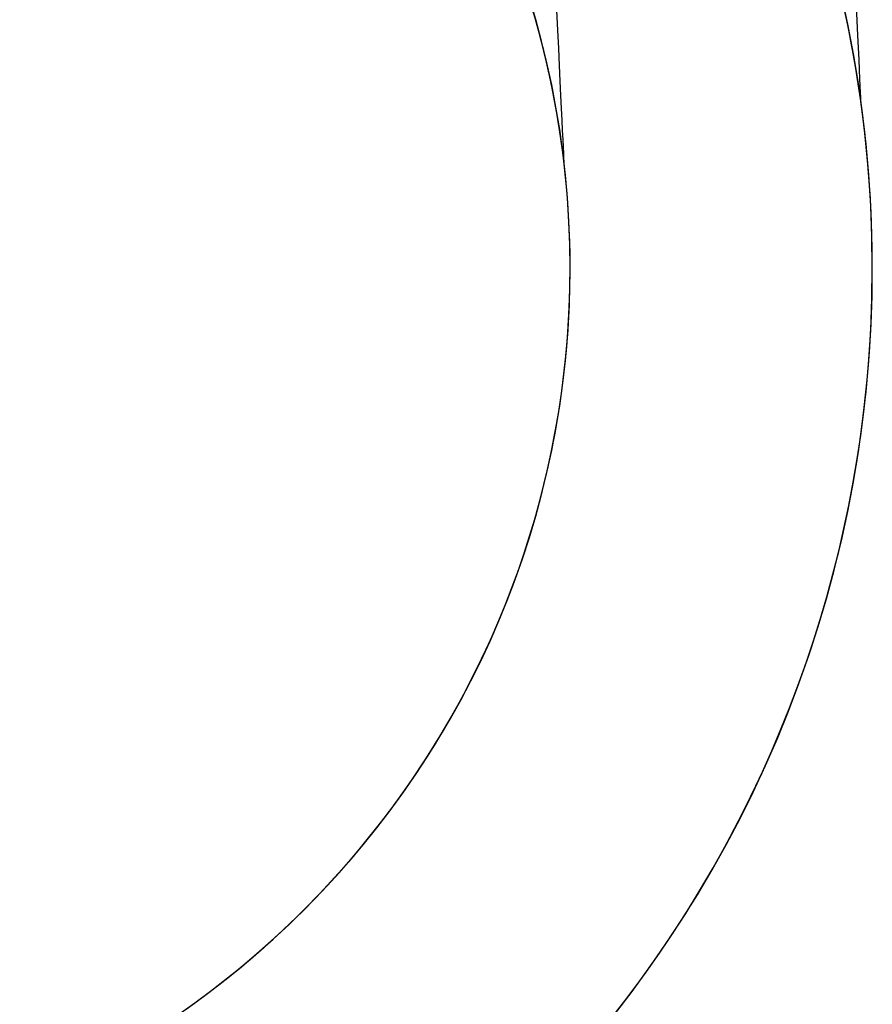
# Model space of a CAD drawing. Units: millimetres. Extents: x -290 to 290, y -3 to 805.
# Drawn here: x 264 to 270, y 3 to 10 of the extents above; entities that cross this region are included whole.
import ezdxf

# ---------------------------------------------------------------- set-up
doc = ezdxf.new("R2010")
doc.units = ezdxf.units.MM
doc.header["$MEASUREMENT"] = 0
doc.layers.add('Predefinito', color=7, linetype='Continuous', true_color=0x000000)

msp = doc.modelspace()

# ---------------------------------------------------------------- linework, layer by layer
at = {"layer": 'Predefinito'}
for p, q in [((267.989, 8.34, -466.0413), (267.989, 8.34, -28.5054)), ((269.989, 8.34, -28.5054), (269.989, 8.34, -466.0413))]:
    msp.add_line(p, q, dxfattribs=at)
at = {"layer": 'Predefinito', "extrusion": (0.998864, 0.047647, 0)}
for centre, radius in [((40.8475, -466.0413, 270.0574), 44.2917), ((40.8475, -466.0413, 268.0755), 44.6009)]:
    msp.add_arc(centre, radius, 180, 283.98472, dxfattribs=at)
at = {"layer": 'Predefinito', "extrusion": (0.971584, 0.236695, 0)}
msp.add_arc((-8.9083, -28.5054, 257.2267), 52.9686, 85.14139, 180, dxfattribs=at)
at = {"layer": 'Predefinito'}
for centre, radius, start, end in [((261.989, 8.34, -247.2734), 8, 0, 180), ((261.989, 8.34, -28.5054), 8, 360, 103.69153), ((261.989, 8.34, -466.0413), 8, 360, 92.73101), ((261.989, 8.34, -247.2734), 6, 0, 180), ((261.989, 8.34, -28.5054), 6, 360, 103.69153), ((261.989, 8.34, -466.0413), 6, 360, 92.73101), ((261.989, 8.34, -247.2734), 8, 180, 0), ((261.989, 8.34, -247.2734), 6, 180, 0), ((261.989, 8.34, -466.0413), 6, 279.07405, 0), ((261.989, 8.34, -466.0413), 8, 277.81061, 360), ((261.989, 8.34, -28.5054), 6, 287.5056, 0), ((261.989, 8.34, -28.5054), 8, 288.77114, 0)]:
    msp.add_arc(centre, radius, start, end, dxfattribs=at)

doc.saveas('drawing.dxf')
